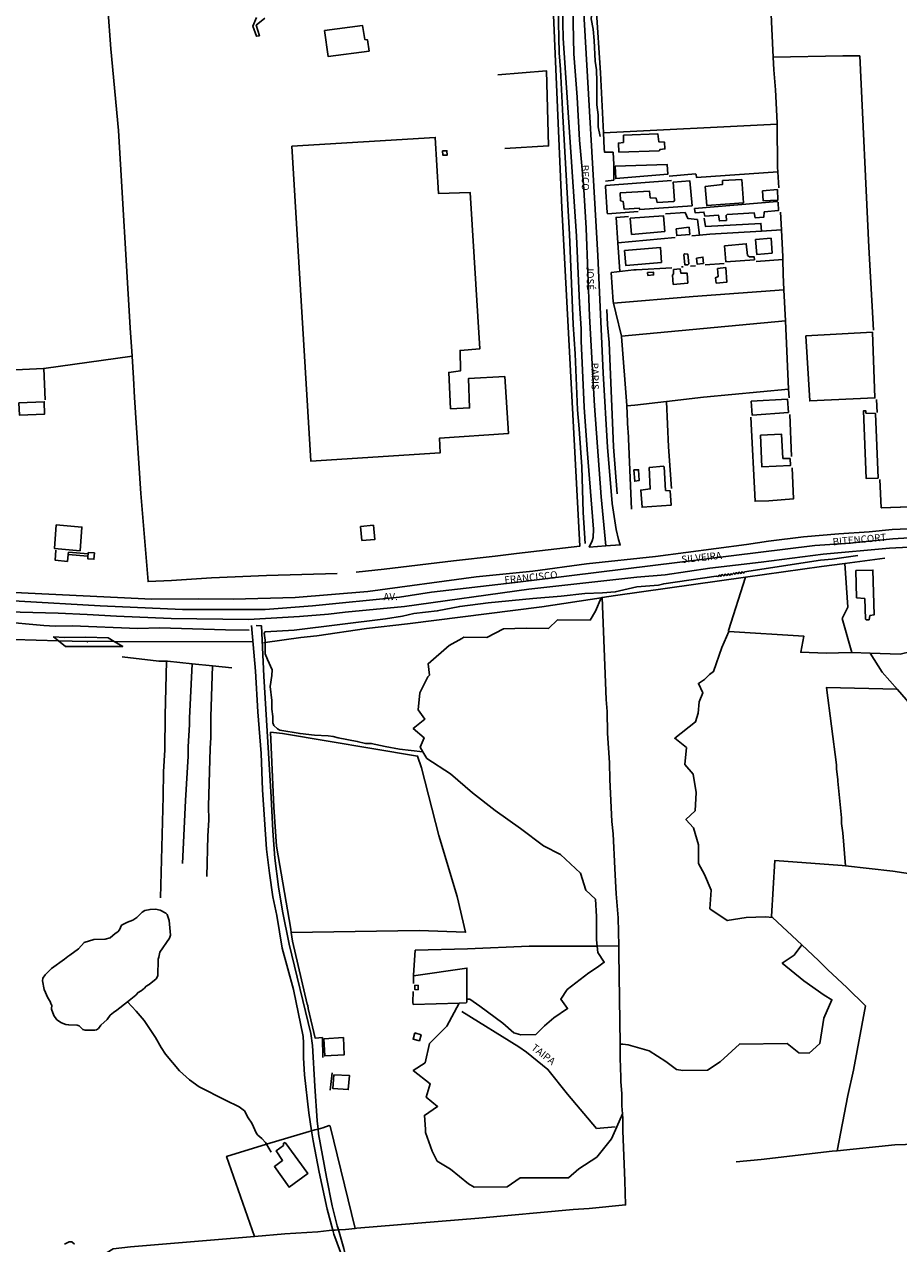
# Model space of a CAD drawing. Units: millimetres. Extents: x 187935 to 190351, y 1679832 to 1682605.
# Drawn here: x 188582 to 188886, y 1680512 to 1680935 of the extents above; entities that cross this region are included whole.
import ezdxf
from ezdxf.enums import TextEntityAlignment as Align

# ---------------------------------------------------------------- set-up
doc = ezdxf.new("R2010")
doc.units = ezdxf.units.MM
doc.header["$MEASUREMENT"] = 0
for name, color, linetype in [('V-BANHADO', 102, 'Continuous'), ('V-CANAL', 4, 'Continuous'), ('V-EDIFICACAO', 31, 'Continuous'), ('V-EIXO_DE_LOGRADOURO', 3, 'Continuous'), ('V-LAGOA', 150, 'Continuous'), ('V-LOTE', 1, 'Continuous'), ('V-NOME_DOS_LOGRADOUROS', 7, 'Continuous'), ('V-QUADRA', 50, 'Continuous'), ('V-REFERENCIA', 74, 'Continuous'), ('V-TESTADA', 5, 'Continuous'), ('V-VALETA', 173, 'Continuous')]:
    doc.layers.add(name, color=color, linetype=linetype)

msp = doc.modelspace()

# ---------------------------------------------------------------- linework, layer by layer
at = {"layer": 'V-BANHADO'}
msp.add_lwpolyline([(188662.73, 1680937.72), (188661.44, 1680934.74), (188662.7, 1680931.21), (188663.74, 1680931.36), (188662.61, 1680935.05), (188665.63, 1680937.55)], dxfattribs=at)
for points in [[(188768.29, 1680646.83), (188775.19, 1680640.4), (188777.03, 1680634.51), (188780.38, 1680631.31), (188780.77, 1680625.31), (188780.79, 1680617.23), (188781, 1680615.04), (188781, 1680615.04), (188781.21, 1680612.78), (188783.46, 1680609.46), (188781.16, 1680607.74), (188778.08, 1680605.73), (188770.57, 1680599.96), (188768.35, 1680596.65), (188770.73, 1680593.32), (188765.96, 1680590.17), (188762.74, 1680587.39), (188759.69, 1680584.3), (188754.44, 1680584.21), (188752.05, 1680584.97), (188748.19, 1680588.28), (188740.29, 1680594.23), (188736.81, 1680596.63), (188736.81, 1680596.63), (188735.74, 1680596.59), (188735.74, 1680596.59), (188735.74, 1680595.54), (188735.56, 1680595.35), (188733.12, 1680595.28), (188733.12, 1680595.28), (188728.75, 1680587.22), (188722.73, 1680581.21), (188721.26, 1680574.51), (188717.16, 1680571.82), (188723.02, 1680567.21), (188721.61, 1680562.57), (188725.6, 1680559.29), (188721, 1680556.2), (188721.43, 1680551.48), (188721.37, 1680550.29), (188723.7, 1680543.8), (188725.49, 1680540.35), (188730.1, 1680537.5), (188736.33, 1680532.41), (188738.27, 1680531.29), (188749.75, 1680531.39), (188754.21, 1680534.49), (188771.06, 1680534.54), (188774.67, 1680537.67), (188780.83, 1680541.67), (188785.94, 1680548.12), (188787.78, 1680552.24), (188787.78, 1680552.24), (188789.79, 1680556.74), (188789.79, 1680556.74), (188789.61, 1680559.53), (188789.55, 1680563.74), (188789.2, 1680568.06), (188789.13, 1680574.25), (188789.01, 1680574.7), (188788.94, 1680580.98), (188788.94, 1680580.98), (188789.87, 1680581.02), (188791.81, 1680580.79), (188799.02, 1680578.7), (188804.83, 1680574.97), (188808.59, 1680572.13), (188810.8, 1680571.85), (188819.29, 1680571.9), (188823.69, 1680574.84), (188830.39, 1680580.99), (188847, 1680581.22), (188851.02, 1680577.94), (188854.57, 1680577.91), (188858.31, 1680581.18), (188859.71, 1680589.97), (188862.53, 1680596.4), (188859.87, 1680598), (188852.78, 1680603.01), (188845.29, 1680609.14), (188849.4, 1680611.96), (188852.05, 1680615.5), (188852.05, 1680615.5), (188841.91, 1680625.03), (188841.91, 1680625.03), (188839.4, 1680625.18), (188832.74, 1680625.05), (188826.19, 1680623.95), (188820.12, 1680628.01), (188820.58, 1680634.53), (188818.26, 1680639.9), (188816.13, 1680643.71), (188816.19, 1680650.2), (188814.46, 1680656.14), (188811.81, 1680659.04), (188815.03, 1680662.11), (188815.38, 1680668.4), (188814.37, 1680674.78), (188811.43, 1680678.14), (188812.05, 1680684.01), (188807.92, 1680687.28), (188815.1, 1680692.93), (188816.03, 1680695.96), (188816.39, 1680699.96), (188817.64, 1680703.06), (188816.17, 1680706.34), (188818.23, 1680707.67), (188819.95, 1680709.48), (188821.45, 1680710.47), (188824.23, 1680718.77), (188826.75, 1680724.32), (188826.69, 1680724.35), (188826.59, 1680724.67), (188832.47, 1680743.24), (188832.47, 1680743.24), (188787.33, 1680736.87), (188787.33, 1680736.87), (188782.78, 1680736.16), (188782.78, 1680736.16), (188782.35, 1680736.09), (188782.35, 1680736.09), (188780.4, 1680731.39), (188778.55, 1680728.35), (188767.21, 1680728.38), (188764.15, 1680725.46), (188756.31, 1680725.54), (188748.51, 1680725.31), (188742.67, 1680722.34), (188734.75, 1680722.45), (188734.03, 1680721.9), (188729.64, 1680719.47), (188722.3, 1680713.16), (188722.79, 1680709.21), (188722.24, 1680708.59), (188719.39, 1680703.05), (188718.85, 1680697.13), (188721.18, 1680693.93), (188717.11, 1680690.63), (188720.89, 1680687.47), (188719.5, 1680684.21), (188720.45, 1680682.6), (188720.45, 1680682.6), (188721.82, 1680680.28), (188730.03, 1680674.87), (188737.71, 1680668.35), (188745.58, 1680662.17), (188754.34, 1680655.92), (188762.32, 1680649.89), (188768.29, 1680646.83)], [(188596.43, 1680719.21), (188612.41, 1680719.12), (188612.41, 1680719.12), (188616.29, 1680719.12), (188616.29, 1680719.12), (188613.3, 1680720.91), (188613.3, 1680720.91), (188611.19, 1680722.18), (188603.5, 1680722.36), (188595.99, 1680722.31), (188592.25, 1680722.49), (188594.01, 1680721.11), (188594.01, 1680721.11), (188596.43, 1680719.21)]]:
    msp.add_lwpolyline(points, close=True, dxfattribs=at)
msp.add_point((188603.94, 1680720.8), dxfattribs=at)
at = {"layer": 'V-CANAL'}
msp.add_lwpolyline([(188596.04, 1680511.48), (188597.68, 1680512.34), (188598.62, 1680512.24), (188599.53, 1680511.5)], dxfattribs=at)
at = {"layer": 'V-EDIFICACAO'}
for points in [[(188686.3, 1680933.18), (188687.57, 1680924.22), (188701.78, 1680926.08), (188701.3, 1680929.93), (188700.29, 1680930.09), (188699.57, 1680934.9), (188686.3, 1680933.18)], [(188790.09, 1680896.8), (188790.13, 1680894.31), (188788.36, 1680894.09), (188788.57, 1680890.97), (188802.47, 1680891.38), (188802.87, 1680891.91), (188804.5, 1680892.09), (188804.42, 1680894.4), (188802.39, 1680894.57), (188802.09, 1680897.28), (188790.09, 1680896.8)], [(188674.93, 1680893.04), (188681.62, 1680783.52), (188726.48, 1680786.43), (188726.3, 1680791.56), (188750.19, 1680793.16), (188748.9, 1680812.98), (188736.28, 1680812.23), (188736.72, 1680802.08), (188730.08, 1680801.79), (188729.48, 1680814.4), (188733.54, 1680814.91), (188733.37, 1680822.02), (188740.22, 1680822.58), (188736.85, 1680876.97), (188725.85, 1680876.58), (188724.75, 1680896.03), (188674.93, 1680893.04)], [(188727.32, 1680891.36), (188727.41, 1680889.86), (188728.86, 1680889.89), (188728.81, 1680891.4), (188727.32, 1680891.36)], [(188787.23, 1680886.06), (188787.47, 1680881.73), (188805.53, 1680883.27), (188805.32, 1680886.61), (188787.23, 1680886.06)], [(188788.99, 1680876.76), (188789.15, 1680874.04), (188790.06, 1680873.76), (188790.37, 1680871.17), (188795.59, 1680871.43), (188795.81, 1680870.98), (188813.93, 1680872.31), (188813.19, 1680880.96), (188807.4, 1680880.51), (188807.89, 1680874.15), (188807.61, 1680873.74), (188801.87, 1680873.39), (188801.5, 1680874.93), (188799.37, 1680875.08), (188799.13, 1680877.42), (188788.99, 1680876.76)], [(188818.54, 1680879.03), (188819.07, 1680872.44), (188831.79, 1680873.38), (188831.2, 1680881.42), (188824.57, 1680881.05), (188824.53, 1680879.71), (188818.54, 1680879.03)], [(188838.39, 1680877.48), (188838.68, 1680873.97), (188843.76, 1680874.31), (188843.58, 1680877.92), (188838.39, 1680877.48)], [(188814.74, 1680871.4), (188814.98, 1680869.88), (188818.09, 1680870.1), (188818.41, 1680868.75), (188823.15, 1680868.99), (188823.47, 1680867.06), (188825.86, 1680867.19), (188825.78, 1680868.94), (188826.18, 1680869.22), (188835.51, 1680869.91), (188835.88, 1680868.11), (188838.92, 1680868.38), (188839.02, 1680870.17), (188843.98, 1680870.67), (188843.88, 1680873.47), (188843.55, 1680873.74), (188814.74, 1680871.4)], [(188792.43, 1680867.97), (188792.92, 1680862.35), (188804.46, 1680863.41), (188804.06, 1680868.79), (188792.43, 1680867.97)], [(188808.41, 1680864.35), (188808.61, 1680861.94), (188813.14, 1680862.33), (188812.92, 1680864.82), (188808.41, 1680864.35)], [(188825.21, 1680858.35), (188825.72, 1680852.84), (188835.58, 1680853.53), (188835.47, 1680854.61), (188833.85, 1680854.52), (188833.23, 1680855.06), (188832.79, 1680859.09), (188825.21, 1680858.35)], [(188836, 1680860.61), (188836.49, 1680855.37), (188841.75, 1680855.84), (188841.37, 1680861.03), (188836, 1680860.61)], [(188790.49, 1680856.74), (188790.9, 1680851.59), (188803.29, 1680852.6), (188802.98, 1680857.81), (188790.49, 1680856.74)], [(188811.49, 1680855.59), (188811.13, 1680855.33), (188811.4, 1680851.82), (188812.48, 1680851.78), (188812.79, 1680852.17), (188812.53, 1680855.49), (188811.49, 1680855.59)], [(188815.47, 1680854.15), (188815.7, 1680852.07), (188817.9, 1680852.28), (188817.71, 1680854.45), (188815.47, 1680854.15)], [(188807.48, 1680850.17), (188807.54, 1680848.61), (188807.1, 1680848.23), (188807.4, 1680845), (188812.43, 1680845.46), (188812.24, 1680848.9), (188810.07, 1680848.86), (188809.77, 1680850.39), (188807.48, 1680850.17)], [(188822.82, 1680850.54), (188822.97, 1680847.72), (188822.09, 1680847.31), (188822.36, 1680845.42), (188826.06, 1680845.81), (188825.65, 1680850.83), (188822.82, 1680850.54)], [(188798.53, 1680849.12), (188798.6, 1680848.09), (188800.57, 1680848.29), (188800.52, 1680849.29), (188798.53, 1680849.12)], [(188853.47, 1680827.16), (188854.79, 1680804.51), (188877.44, 1680805.52), (188876.56, 1680828.35), (188853.47, 1680827.16)], [(188580.21, 1680803.84), (188580.4, 1680799.56), (188589.11, 1680799.95), (188588.98, 1680804.18), (188580.21, 1680803.84)], [(188834.52, 1680804.42), (188834.78, 1680799.57), (188847.42, 1680800.49), (188847.11, 1680805.07), (188834.52, 1680804.42)], [(188874.34, 1680800.24), (188874.24, 1680801.07), (188873.43, 1680801), (188874.35, 1680777.58), (188878.56, 1680777.66), (188877.68, 1680800.08), (188874.34, 1680800.24)], [(188837.66, 1680792.54), (188838.2, 1680781.54), (188848.12, 1680782.05), (188848, 1680784.46), (188845.48, 1680784.52), (188845, 1680792.96), (188837.66, 1680792.54)], [(188793.77, 1680780.57), (188794.03, 1680776.58), (188795.57, 1680776.81), (188795.38, 1680780.6), (188793.77, 1680780.57)], [(188799.08, 1680781.4), (188799.42, 1680773.94), (188796.12, 1680773.54), (188796.58, 1680767.54), (188806.65, 1680768.26), (188806.36, 1680773.22), (188804.77, 1680773.41), (188804.29, 1680781.59), (188804, 1680781.8), (188799.08, 1680781.4)], [(188593.17, 1680761.41), (188592.62, 1680753.19), (188601.43, 1680752.44), (188602.07, 1680760.65), (188593.17, 1680761.41)], [(188698.8, 1680760.88), (188699.32, 1680756.02), (188703.81, 1680756.35), (188703.32, 1680761.3), (188698.8, 1680760.88)], [(188870.8, 1680745.54), (188871.08, 1680736.09), (188873.92, 1680735.83), (188874.21, 1680728.64), (188874.35, 1680728.48), (188875.41, 1680728.46), (188875.7, 1680729.88), (188877.2, 1680730.18), (188876.72, 1680745.69), (188870.8, 1680745.54)], [(188717.73, 1680601.44), (188717.67, 1680600.01), (188718.82, 1680599.88), (188718.88, 1680601.38), (188717.73, 1680601.44)], [(188686.13, 1680582.79), (188686.38, 1680576.9), (188693.1, 1680577.25), (188692.88, 1680583.27), (188686.13, 1680582.79)], [(188717.64, 1680584.89), (188717.1, 1680582.72), (188719.26, 1680582.15), (188719.83, 1680584.28), (188717.64, 1680584.89)], [(188689.57, 1680570.38), (188689.22, 1680565.57), (188694.56, 1680565.22), (188694.95, 1680570.12), (188689.57, 1680570.38)], [(188672.63, 1680546.85), (188672.06, 1680546.54), (188672.03, 1680545.77), (188669.59, 1680543.92), (188671.75, 1680540.56), (188668.92, 1680538.44), (188674, 1680531.3), (188680.54, 1680536.04), (188672.63, 1680546.85)]]:
    msp.add_lwpolyline(points, close=True, dxfattribs=at)
at = {"layer": 'V-EIXO_DE_LOGRADOURO'}
for points in [[(188783.98, 1680754.1), (188782.33, 1680771.16), (188780.05, 1680802.8), (188778.31, 1680833.97), (188777.13, 1680864.51), (188776.26, 1680879.78), (188774.84, 1680895.05), (188774.06, 1680910.04), (188772.92, 1680925.12), (188772.58, 1680941.17)], [(188545.84, 1680735.17), (188551.87, 1680735.41), (188580.25, 1680734.88), (188608.45, 1680733.29), (188637.01, 1680732.05), (188665.74, 1680732.05), (188682.1, 1680733.29), (188712.32, 1680736.26), (188723.48, 1680738.09), (188752.47, 1680741.39), (188856.54, 1680754.2), (188868.61, 1680755.12), (188883.7, 1680756.59), (188902.58, 1680757.72)]]:
    msp.add_lwpolyline(points, dxfattribs=at)
at = {"layer": 'V-LAGOA'}
msp.add_lwpolyline([(188593.38, 1680589.44), (188594.94, 1680588.43), (188596.48, 1680587.87), (188597.52, 1680587.68), (188600.42, 1680587.57), (188601.15, 1680587.32), (188602.41, 1680586.09), (188603.18, 1680585.82), (188606.53, 1680585.81), (188607.14, 1680585.98), (188607.86, 1680586.46), (188608.62, 1680587.61), (188610.82, 1680589.54), (188611.93, 1680591), (188611.93, 1680591), (188613, 1680592.01), (188614.25, 1680592.74), (188617.94, 1680595.71), (188617.94, 1680595.71), (188620.86, 1680598.05), (188621.61, 1680598.96), (188622.66, 1680599.54), (188623.79, 1680600.46), (188624.35, 1680601.13), (188625.4, 1680601.69), (188627.85, 1680603.65), (188628.47, 1680604.67), (188628.59, 1680610.51), (188628.83, 1680611.16), (188629.09, 1680612.93), (188632.46, 1680617.82), (188632.82, 1680618.87), (188632.33, 1680623.92), (188631.64, 1680626.07), (188631.24, 1680626.53), (188629.28, 1680627.6), (188627.62, 1680627.94), (188625.78, 1680627.8), (188623.91, 1680627.37), (188623.01, 1680626.85), (188621.15, 1680624.96), (188619.74, 1680624.01), (188617.87, 1680623.37), (188615.82, 1680622.32), (188615.13, 1680620.66), (188614.53, 1680620), (188613.61, 1680619.43), (188611.92, 1680617.97), (188610.17, 1680617.44), (188606.26, 1680617.31), (188602.91, 1680616.28), (188600.94, 1680614.06), (188597.93, 1680611.87), (188597.14, 1680611.47), (188596.07, 1680610.48), (188591.49, 1680607.28), (188589.28, 1680605.1), (188588.52, 1680603.97), (188588.41, 1680603.02), (188589, 1680599.98), (188590.21, 1680597.12), (188591.02, 1680595.84), (188591.38, 1680594.82), (188591.63, 1680594.64), (188591.58, 1680593.12), (188592.35, 1680590.99), (188593.38, 1680589.44)], close=True, dxfattribs=at)
at = {"layer": 'V-LOTE'}
for points in [[(188611.07, 1680941), (188612.11, 1680926.85), (188614.77, 1680898.5), (188618.81, 1680829.92), (188619.51, 1680819.99)], [(188697.28, 1680745.04), (188707.06, 1680746.07), (188731.14, 1680748.98), (188745.56, 1680750.51), (188752.99, 1680751.53), (188775.02, 1680754.05), (188768.73, 1680871.57), (188765.75, 1680941.18)], [(188780.63, 1680941.16), (188782.2, 1680918.5)], [(188842.13, 1680924), (188841.35, 1680941.23)], [(188842.13, 1680924), (188866.35, 1680924.4), (188872.19, 1680924.37), (188875.35, 1680857.98), (188876.99, 1680829.11)], [(188843.49, 1680900.71), (188843.49, 1680901.08), (188842.87, 1680912.54), (188842.33, 1680919.51), (188842.13, 1680924)], [(188746.46, 1680917.8), (188763.44, 1680919.18), (188764.13, 1680893.09), (188748.97, 1680892.24)], [(188782.2, 1680918.5), (188783.19, 1680897.61)], [(188783.19, 1680897.61), (188843.49, 1680900.71)], [(188843.75, 1680884.13), (188843.64, 1680885.68), (188843.49, 1680900.71)], [(188783.19, 1680897.61), (188783.45, 1680892.23)], [(188783.45, 1680892.23), (188783.51, 1680890.99), (188786.51, 1680890.94)], [(188786.51, 1680890.94), (188786.73, 1680886.67)], [(188806.05, 1680882.63), (188815.2, 1680883.38), (188815.36, 1680883.19), (188815.47, 1680882.18), (188843.75, 1680884.13)], [(188844.13, 1680878.57), (188843.75, 1680884.13)], [(188786.84, 1680881.16), (188783.88, 1680880.87)], [(188806.77, 1680881.07), (188784.03, 1680879.31), (188783.92, 1680879.01)], [(188783.92, 1680879.01), (188784.46, 1680870.02)], [(188784.46, 1680870.02), (188784.6, 1680869.56)], [(188784.6, 1680869.56), (188795.26, 1680870.34)], [(188787.56, 1680868.24), (188787.55, 1680868.24), (188788.22, 1680859.45)], [(188791.92, 1680868.57), (188787.56, 1680868.24)], [(188804.76, 1680869.48), (188811.54, 1680869.97), (188812.46, 1680867.93), (188815.83, 1680867.49), (188816.53, 1680862.07)], [(188838.09, 1680863.49), (188837.86, 1680866.19), (188818.65, 1680865.08), (188818.12, 1680868.04)], [(188844.96, 1680863.9), (188844.62, 1680870.12)], [(188816.53, 1680862.07), (188820.12, 1680862.41), (188838.09, 1680863.49)], [(188838.09, 1680863.49), (188844.96, 1680863.9)], [(188845.48, 1680853.63), (188845.47, 1680854.53), (188844.96, 1680863.9)], [(188788.22, 1680859.45), (188788.23, 1680859.45)], [(188788.22, 1680859.45), (188788.83, 1680849.51)], [(188788.23, 1680859.45), (188808.07, 1680861.33)], [(188813.87, 1680861.82), (188816.53, 1680862.07)], [(188806.98, 1680850.79), (188794.5, 1680850.01), (188793.74, 1680850.08), (188785.83, 1680849.16)], [(188810.24, 1680851.06), (188810.89, 1680851.14)], [(188813.4, 1680851.32), (188815.15, 1680851.46)], [(188818.52, 1680851.76), (188825.07, 1680852.22)], [(188836.18, 1680852.99), (188845.48, 1680853.63)], [(188845.82, 1680843.09), (188845.57, 1680848.44), (188845.48, 1680853.63)], [(188785.83, 1680849.16), (188786.54, 1680838.97)], [(188845.82, 1680843.09), (188814.31, 1680840.73), (188786.67, 1680838.43)], [(188846.34, 1680832.31), (188845.82, 1680843.09)], [(188786.54, 1680838.97), (188786.67, 1680838.43)], [(188786.67, 1680838.43), (188787.48, 1680835.13)], [(188787.48, 1680835.13), (188789.48, 1680826.94)], [(188846.34, 1680832.31), (188789.48, 1680826.94)], [(188847.46, 1680808.63), (188846.34, 1680832.31)], [(188789.48, 1680826.94), (188789.5, 1680826.84)], [(188789.5, 1680826.84), (188791.35, 1680802.85)], [(188588.85, 1680815.78), (188619.51, 1680819.99)], [(188619.51, 1680819.99), (188620.05, 1680812.36), (188620.34, 1680805.71), (188622.49, 1680772.27), (188625.05, 1680741.72)], [(188569.14, 1680814.83), (188588.7, 1680815.76), (188588.85, 1680815.78)], [(188588.85, 1680815.78), (188589.32, 1680804.85)], [(188805.03, 1680804.28), (188817.94, 1680805.77), (188847.46, 1680808.63)], [(188847.61, 1680805.62), (188847.46, 1680808.63)], [(188791.35, 1680802.81), (188794.11, 1680803.01), (188805.03, 1680804.28)], [(188806.77, 1680774.02), (188805.81, 1680788.56), (188805.03, 1680804.28)], [(188878.04, 1680805.01), (188878.18, 1680800.44)], [(188791.35, 1680802.85), (188791.35, 1680802.81)], [(188791.35, 1680802.81), (188791.6, 1680794.52)], [(188848.53, 1680785.17), (188847.9, 1680799.73)], [(188834.34, 1680798.9), (188835.86, 1680769.61), (188840.6, 1680769.8), (188849.19, 1680770.5), (188848.75, 1680781.3)], [(188791.6, 1680794.52), (188791.73, 1680794.09), (188792.88, 1680766.94)], [(188879.16, 1680777.15), (188879.64, 1680767.36), (188902.63, 1680768.18)], [(188593.04, 1680752.61), (188592.83, 1680749.16), (188597.07, 1680748.73), (188597.34, 1680751.16)], [(188597.34, 1680751.16), (188597.42, 1680751.97)], [(188597.34, 1680751.16), (188604.19, 1680750.54)], [(188604.25, 1680751.34), (188597.42, 1680751.97)], [(188604.29, 1680751.84), (188606.42, 1680751.68), (188606.26, 1680749.5), (188604.13, 1680749.67), (188604.19, 1680750.54)], [(188604.19, 1680750.54), (188604.25, 1680751.34)], [(188604.25, 1680751.34), (188604.29, 1680751.84)], [(188867, 1680748.02), (188880.93, 1680749.84)], [(188633.18, 1680742.06), (188647.1, 1680743.02), (188666.14, 1680743.84), (188690.75, 1680744.54)], [(188858.95, 1680746.97), (188832.47, 1680743.24)], [(188858.95, 1680746.97), (188867, 1680748.02)], [(188869.41, 1680717.12), (188866.12, 1680728.91), (188868.04, 1680732.79), (188867, 1680748.02)], [(188625.05, 1680741.72), (188625.05, 1680741.71), (188633.18, 1680742.06)], [(188832.47, 1680743.24), (188787.33, 1680736.87)], [(188832.47, 1680743.24), (188826.59, 1680724.67), (188826.69, 1680724.35), (188826.76, 1680724.35)], [(188782.35, 1680736.09), (188761.81, 1680732.89)], [(188782.78, 1680736.16), (188782.35, 1680736.09)], [(188787.33, 1680736.87), (188782.78, 1680736.16)], [(188787.17, 1680642.01), (188786.51, 1680654.09), (188786.06, 1680658.32), (188785.38, 1680672.94), (188785.25, 1680678.78), (188784.58, 1680689.03), (188784.42, 1680696.6), (188784.1, 1680700.75), (188782.78, 1680736.16)], [(188761.81, 1680732.89), (188715.16, 1680727), (188700.9, 1680725.37), (188683.71, 1680722.87), (188678.12, 1680722.25)], [(188826.76, 1680724.35), (188852.75, 1680722.77), (188851.67, 1680717.19), (188860.53, 1680716.79), (188869.04, 1680717.13), (188869.41, 1680717.12)], [(188570.55, 1680721.85), (188594.01, 1680721.11)], [(188594.01, 1680721.11), (188598.68, 1680720.96)], [(188598.68, 1680720.96), (188613.3, 1680720.91)], [(188613.3, 1680720.91), (188661.38, 1680720.75)], [(188665.67, 1680720.55), (188665.12, 1680720.47)], [(188678.12, 1680722.25), (188665.67, 1680720.55)], [(188869.41, 1680717.12), (188875.79, 1680716.87)], [(188875.79, 1680716.87), (188886.17, 1680716.46), (188890.03, 1680717.39)], [(188885.24, 1680704.17), (188880, 1680710.24), (188875.79, 1680716.87)], [(188867.26, 1680642.9), (188866.31, 1680654.44), (188865.88, 1680657.69), (188865.81, 1680659.59), (188864.55, 1680672.33), (188864.62, 1680672.97), (188864.15, 1680676.5), (188864.14, 1680678), (188860.58, 1680704.91), (188885.11, 1680704.32), (188885.24, 1680704.17)], [(188885.24, 1680704.17), (188901.89, 1680685.16), (188902.87, 1680678.98)], [(188668.78, 1680663.3), (188667.54, 1680689.42)], [(188667.54, 1680689.42), (188671.69, 1680688.91), (188718.63, 1680681.06), (188720.05, 1680677.05), (188726.03, 1680653.53), (188732.43, 1680632.32), (188735.32, 1680619.89), (188719.19, 1680620.45), (188674.79, 1680619.75)], [(188674.63, 1680620.93), (188669.64, 1680649.73), (188668.78, 1680663.3)], [(188841.91, 1680625.03), (188841.57, 1680625.35), (188842.68, 1680644.79), (188866.11, 1680643.03), (188867.26, 1680642.9)], [(188867.26, 1680642.9), (188883.62, 1680641.04), (188902.8, 1680638.16)], [(188787.17, 1680642.01), (188787.6, 1680633.16), (188788.28, 1680624.87), (188788.51, 1680615.11)], [(188852.05, 1680615.5), (188841.91, 1680625.03)], [(188674.79, 1680619.75), (188674.63, 1680620.93)], [(188675.2, 1680616.77), (188674.79, 1680619.75)], [(188680.69, 1680593.34), (188680.58, 1680594.4), (188680.34, 1680594.86), (188675.2, 1680616.77)], [(188781, 1680615.04), (188775.61, 1680615), (188757.33, 1680615.09), (188735.95, 1680614.07), (188717.84, 1680613.6), (188717.23, 1680604.93), (188717.23, 1680604.69)], [(188788.51, 1680615.11), (188781, 1680615.04)], [(188788.51, 1680615.11), (188788.56, 1680612.73), (188788.94, 1680580.98)], [(188864.35, 1680543.93), (188868.09, 1680563.13), (188870.02, 1680571.97), (188874.22, 1680594.27), (188867.69, 1680600.69), (188861.06, 1680606.81), (188857.89, 1680610.01), (188852.05, 1680615.5)], [(188717.23, 1680604.69), (188735.75, 1680607.43), (188735.74, 1680596.59)], [(188717.23, 1680604.69), (188717.26, 1680602.03)], [(188733.12, 1680595.28), (188717.12, 1680594.79), (188716.99, 1680595.55), (188717.14, 1680599.33)], [(188735.74, 1680596.59), (188735.74, 1680595.54), (188735.56, 1680595.35), (188733.12, 1680595.28)], [(188685.61, 1680583.31), (188683.12, 1680583.03), (188680.69, 1680593.34)], [(188734.05, 1680592.38), (188753.77, 1680580.07), (188756.5, 1680578.22), (188763.88, 1680572.22), (188770.67, 1680563.63), (188780.77, 1680551.68)], [(188788.94, 1680580.98), (188789.01, 1680574.7), (188789.13, 1680574.25), (188789.2, 1680568.06), (188789.55, 1680563.74), (188789.61, 1680559.53), (188789.79, 1680556.74)], [(188789.79, 1680556.74), (188789.9, 1680555.07), (188789.93, 1680550.83), (188790.66, 1680533.51), (188790.84, 1680525.11), (188778.27, 1680523.88), (188772.62, 1680523.5), (188739.87, 1680520.55), (188697.54, 1680517.01), (188696.97, 1680516.94)], [(188681.84, 1680550.86), (188680.99, 1680550.64), (188666.18, 1680546.18)], [(188682.99, 1680551.17), (188681.84, 1680550.86)], [(188684.11, 1680551.46), (188682.99, 1680551.17)], [(188696.97, 1680516.94), (188688.24, 1680552.52), (188687.95, 1680552.66), (188685.74, 1680551.89), (188684.11, 1680551.46)], [(188780.77, 1680551.68), (188787.28, 1680552.2)], [(188666.18, 1680546.18), (188652.3, 1680541.99), (188662.05, 1680514.14)], [(188864.35, 1680543.93), (188884.41, 1680545.95), (188902.92, 1680546.62)], [(188829.32, 1680540.15), (188837.93, 1680540.96), (188862.65, 1680543.76), (188864.35, 1680543.93)], [(188689.19, 1680516.34), (188687.93, 1680516.28), (188683.99, 1680515.81), (188672.53, 1680515.02), (188662.05, 1680514.14)], [(188690.08, 1680516.38), (188689.19, 1680516.34)], [(188691.17, 1680516.43), (188690.08, 1680516.38)], [(188696.97, 1680516.94), (188693.58, 1680516.54), (188691.17, 1680516.43)], [(188662.05, 1680514.14), (188618.91, 1680510.52), (188612.95, 1680509.87), (188591.46, 1680496.61), (188562.92, 1680479.89), (188536.31, 1680463), (188529.51, 1680459.11), (188500.23, 1680441.6), (188494.03, 1680437.55), (188489.82, 1680435.15), (188449.13, 1680410.17), (188435.56, 1680402.2), (188429.94, 1680401.3), (188420.71, 1680399.25)]]:
    msp.add_lwpolyline(points, dxfattribs=at)
at = {"layer": 'V-QUADRA'}
for points in [[(188768.94, 1680941.18), (188769.14, 1680930.49), (188773.8, 1680861.7), (188774.85, 1680838.45), (188775.42, 1680829.5), (188775.45, 1680825.43), (188776.52, 1680802.28), (188777.52, 1680787.56), (188779.75, 1680759.95), (188779.56, 1680756.98), (188779.27, 1680755.85), (188778.25, 1680753.7), (188783.98, 1680754.1), (188789.04, 1680754.46), (188788.37, 1680756.38), (188787.58, 1680759.84), (188786.21, 1680768.9), (188784.57, 1680788.4), (188783.04, 1680814.15), (188781.24, 1680855.05), (188776.31, 1680941.17)], [(188902.63, 1680760.62), (188883.4, 1680759.76), (188875.47, 1680759.05), (188864.92, 1680758.35), (188852.68, 1680757.23), (188840.45, 1680755.76), (188832.88, 1680754.58), (188801.31, 1680750.49), (188777.25, 1680747.88), (188758.64, 1680745.37), (188739.02, 1680743.4), (188701.36, 1680738.33), (188676.14, 1680736.2), (188654.63, 1680735.63), (188642.62, 1680735.73), (188626.34, 1680735.59), (188578.66, 1680737.92)], [(188902.64, 1680754.38), (188882.5, 1680753.29), (188859.49, 1680751.19), (188837.98, 1680748.47), (188820.17, 1680746.43), (188804.6, 1680744.09), (188794.74, 1680743.22), (188757.32, 1680739.05), (188714.14, 1680733.08), (188693.44, 1680731.11), (188687.66, 1680730.42), (188677.66, 1680729.6), (188659.96, 1680728.52), (188633.02, 1680728.88), (188614.1, 1680729.67), (188603.96, 1680730.33), (188593.81, 1680730.79), (188562.89, 1680731.54)]]:
    msp.add_lwpolyline(points, dxfattribs=at)
at = {"layer": 'V-REFERENCIA'}
for points in [[(188681.84, 1680550.86), (188680.85, 1680557.08), (188679.34, 1680570.38), (188679.05, 1680576.23), (188679.08, 1680581.41), (188678.88, 1680583.68), (188675.5, 1680599.93), (188671.63, 1680614.3), (188669.72, 1680625.68), (188668.42, 1680632.17), (188667.18, 1680640.38), (188666.17, 1680648.77), (188664.78, 1680669.39), (188664.35, 1680682.03), (188663.19, 1680696.47), (188662.39, 1680710.64), (188660.98, 1680726.47)], [(188662.54, 1680726.42), (188664.4, 1680726.37), (188665.24, 1680708.81), (188667.83, 1680666.8), (188668.33, 1680655.16), (188669.09, 1680645.59), (188670.3, 1680635.67), (188671.74, 1680627.2), (188674.08, 1680615.78), (188681.6, 1680584.74), (188682.13, 1680580.56), (188682.94, 1680566.37), (188683.81, 1680554.38), (188684.11, 1680551.46)], [(188689.19, 1680516.34), (188687.23, 1680523.61), (188684.49, 1680536.55), (188682.38, 1680547.43), (188681.84, 1680550.86)], [(188684.11, 1680551.46), (188684.29, 1680549.78), (188687.02, 1680534.76), (188689.02, 1680524.8), (188690.77, 1680517.81), (188691.17, 1680516.43)], [(188670.47, 1680408.84), (188669.15, 1680408.83), (188670.8, 1680416.62), (188672.59, 1680423.4), (188674.33, 1680429.19), (188680.16, 1680446.29), (188685.02, 1680463.97), (188687.17, 1680472.97), (188688.04, 1680477.45), (188690.51, 1680487.27), (188691.77, 1680494.4), (188692.1, 1680500.68), (188692.06, 1680505.52), (188691.83, 1680508.68), (188689.57, 1680514.92), (188689.19, 1680516.34)], [(188691.17, 1680516.43), (188693.05, 1680509.99), (188693.51, 1680507.93), (188693.9, 1680503.24), (188693.93, 1680498.85), (188693.58, 1680492.33), (188691.8, 1680484.47), (188690.44, 1680479.81), (188687.01, 1680464.29), (188684.56, 1680454.44), (188676.22, 1680427.99), (188673.24, 1680416.77), (188671.7, 1680408.85), (188670.47, 1680408.84)]]:
    msp.add_lwpolyline(points, dxfattribs=at)
at = {"layer": 'V-TESTADA'}
for points in [[(188697.28, 1680745.04), (188707.06, 1680746.07), (188731.14, 1680748.98), (188745.56, 1680750.51), (188752.99, 1680751.53), (188775.02, 1680754.05), (188768.73, 1680871.57), (188765.75, 1680941.18)], [(188780.63, 1680941.16), (188782.2, 1680918.5)], [(188782.2, 1680918.5), (188783.19, 1680897.61)], [(188783.19, 1680897.61), (188783.45, 1680892.23)], [(188783.45, 1680892.23), (188783.51, 1680891.05)], [(188786.51, 1680890.94), (188786.73, 1680886.67)], [(188786.84, 1680881.16), (188786.73, 1680886.76)], [(188783.92, 1680879.01), (188784.46, 1680870.02)], [(188784.46, 1680870.02), (188784.6, 1680869.56)], [(188787.56, 1680868.24), (188788.23, 1680859.45)], [(188788.22, 1680859.45), (188788.83, 1680849.51)], [(188785.83, 1680849.16), (188786.54, 1680838.97)], [(188786.54, 1680838.97), (188786.67, 1680838.43)], [(188786.67, 1680838.43), (188787.48, 1680835.13)], [(188787.48, 1680835.13), (188789.48, 1680826.94)], [(188789.48, 1680826.94), (188789.5, 1680826.84)], [(188789.5, 1680826.84), (188791.35, 1680802.85)], [(188791.35, 1680802.85), (188791.35, 1680802.81)], [(188791.35, 1680802.81), (188791.6, 1680794.52)], [(188791.6, 1680794.52), (188791.73, 1680794.09), (188792.88, 1680766.94)], [(188879.72, 1680767.36), (188902.63, 1680768.18)], [(188867, 1680748.02), (188880.93, 1680749.84)], [(188633.18, 1680742.06), (188647.1, 1680743.02), (188666.14, 1680743.84), (188690.75, 1680744.54)], [(188858.95, 1680746.97), (188832.47, 1680743.24)], [(188858.95, 1680746.97), (188867, 1680748.02)], [(188625.05, 1680741.72), (188633.18, 1680742.06)], [(188832.47, 1680743.24), (188787.33, 1680736.87)], [(188782.35, 1680736.09), (188761.81, 1680732.89)], [(188782.78, 1680736.16), (188782.35, 1680736.09)], [(188787.33, 1680736.87), (188782.78, 1680736.16)], [(188761.81, 1680732.89), (188715.16, 1680727), (188700.9, 1680725.37), (188683.71, 1680722.87), (188678.12, 1680722.25)], [(188570.55, 1680721.85), (188594.01, 1680721.11)], [(188594.01, 1680721.11), (188598.68, 1680720.96)], [(188598.68, 1680720.96), (188613.3, 1680720.91)], [(188613.3, 1680720.91), (188661.38, 1680720.75)], [(188665.67, 1680720.55), (188665.12, 1680720.47)], [(188678.12, 1680722.25), (188665.67, 1680720.55)], [(188668.78, 1680663.3), (188667.54, 1680689.42)], [(188674.63, 1680620.93), (188669.64, 1680649.73), (188668.78, 1680663.3)], [(188674.79, 1680619.75), (188674.63, 1680620.93)], [(188675.2, 1680616.77), (188674.79, 1680619.75)], [(188680.69, 1680593.34), (188680.58, 1680594.4), (188680.34, 1680594.86), (188675.2, 1680616.77)], [(188683.11, 1680583.08), (188680.69, 1680593.34)], [(188685.61, 1680583.31), (188685.71, 1680576.37)], [(188688.98, 1680571.06), (188688.28, 1680565.04)]]:
    msp.add_lwpolyline(points, dxfattribs=at)
at = {"layer": 'V-VALETA'}
for points in [[(188767.4, 1680941.2), (188767.83, 1680925.4), (188768.31, 1680919.65), (188769.06, 1680903.43), (188771.36, 1680862.45), (188772.61, 1680831.09), (188773.4, 1680820.9), (188774.19, 1680801.39), (188774.8, 1680794.78), (188775.68, 1680781.62), (188776.15, 1680765.73), (188776.84, 1680754.96)], [(188782.01, 1680896.33), (188781.31, 1680899.76), (188781.37, 1680903.86), (188780.88, 1680907.39), (188780.93, 1680915.53), (188780.8, 1680919.51), (188780.34, 1680922.51), (188779.98, 1680929.79), (188779.62, 1680933.62), (188778.91, 1680937.31), (188779.17, 1680939.46), (188779.04, 1680941.19)], [(188787.98, 1680772.19), (188786.71, 1680788.58), (188785.22, 1680824.79), (188784.59, 1680830.95), (188784.31, 1680836.31)], [(188665.67, 1680720.55), (188665.66, 1680721.38), (188665.38, 1680723.79), (188665.66, 1680724.26), (188675.73, 1680724.82), (188707.55, 1680728.79), (188713.39, 1680729.71), (188717.39, 1680730.58), (188725.46, 1680731.55), (188733.28, 1680733.09), (188743.14, 1680734.36), (188758.7, 1680735.88), (188768.53, 1680736.6), (188776.74, 1680737.55), (188782.85, 1680737.79), (188787.3, 1680738.14), (188794.81, 1680739.95), (188802.29, 1680740.53), (188804.12, 1680740.99), (188822.35, 1680743.62), (188822.98, 1680743.44), (188823.37, 1680743.99), (188823.98, 1680743.57), (188824.33, 1680744.16), (188825.05, 1680743.73), (188825.44, 1680744.26), (188826.1, 1680743.89), (188826.52, 1680744.41), (188827.07, 1680743.98), (188827.43, 1680744.45), (188827.92, 1680744.15), (188828.35, 1680744.67), (188828.91, 1680744.3), (188829.34, 1680744.82), (188829.88, 1680744.43), (188830.28, 1680744.98), (188830.89, 1680744.56), (188831.33, 1680745.12), (188831.85, 1680744.69), (188832.17, 1680745.09), (188858.57, 1680749.11), (188862.56, 1680749.47), (188871.55, 1680750.79)], [(188545.53, 1680727.19), (188545.68, 1680727.21), (188563.73, 1680727.96), (188573.59, 1680727.83), (188588.92, 1680726.43), (188592.74, 1680726.27), (188598.68, 1680726.34), (188621.52, 1680725.37), (188629.03, 1680725.62), (188651.92, 1680724.92), (188660.11, 1680724.87)], [(188720.45, 1680682.6), (188712.4, 1680683.53), (188707.4, 1680684.42), (188702.56, 1680685.5), (188700.52, 1680685.5), (188697.71, 1680686.2), (188691.11, 1680687.39), (188689.36, 1680687.87), (188687.59, 1680688.1), (188682.81, 1680688.32), (188677.84, 1680688.9), (188670.82, 1680690.11), (188669.95, 1680690.54), (188668.74, 1680691.7), (188668.34, 1680692.68), (188668.36, 1680694.85), (188668.02, 1680697.37), (188668.04, 1680700.34), (188667.46, 1680705.23), (188668.04, 1680709.12), (188668.12, 1680711.02), (188666.47, 1680714.6), (188665.71, 1680716.67), (188665.67, 1680720.55)], [(188616.09, 1680715.53), (188628.82, 1680714.08), (188631.49, 1680714.02)], [(188631.49, 1680714.02), (188630.98, 1680695.23), (188630.84, 1680683.26), (188630.44, 1680675.65), (188630.33, 1680667.03), (188629.37, 1680631.8)], [(188631.49, 1680714.02), (188631.81, 1680714.01), (188640.4, 1680713.13)], [(188637.06, 1680643.73), (188638.06, 1680665.61), (188638.98, 1680681.1), (188639.02, 1680684.31), (188639.47, 1680692.11), (188639.44, 1680694.24), (188640.4, 1680713.13)], [(188640.4, 1680713.13), (188647.45, 1680712.42)], [(188647.45, 1680712.42), (188646.9, 1680694.68), (188646.89, 1680687.59), (188646.62, 1680683.73), (188646.04, 1680663.71), (188646.15, 1680658.78), (188645.85, 1680653.34), (188645.47, 1680639.21)], [(188647.45, 1680712.42), (188654.09, 1680711.74)], [(188629.64, 1680579.78), (188627.66, 1680583.24), (188623.68, 1680589.16), (188620.98, 1680592.5), (188617.94, 1680595.71)], [(188635.93, 1680571.76), (188631.07, 1680577.55), (188629.64, 1680579.78)], [(188651.97, 1680561.51), (188642.85, 1680566.16), (188639.42, 1680568.56), (188635.93, 1680571.76)], [(188659.86, 1680555.38), (188658.57, 1680557.79), (188656.69, 1680559.26), (188651.97, 1680561.51)], [(188666.18, 1680546.18), (188665.78, 1680546.85), (188664.57, 1680548.25), (188663.19, 1680549.39), (188662.71, 1680549.98), (188661.04, 1680553.57), (188659.86, 1680555.38)], [(188667.77, 1680543.5), (188666.18, 1680546.18)]]:
    msp.add_lwpolyline(points, dxfattribs=at)

# ---------------------------------------------------------------- texts
at = {"layer": 'V-NOME_DOS_LOGRADOUROS'}
for s, rotation, p in [('BECO', 271, (188774.76, 1680886.5)), ('JOSÉ', 271, (188776.5, 1680851.36)), ('PARIS', 271, (188778.13, 1680817.76)), ('BITENCORT', 5, (188862.94, 1680753.52)), ('SILVEIRA', 6, (188810.43, 1680747.37)), ('FRANCISCO', 6, (188749.01, 1680740.23)), ('AV.', 1, (188706.82, 1680734.43)), ('TAIPA', 322, (188757.41, 1680578.72))]:
    msp.add_text(s, height=2.5, rotation=rotation, dxfattribs=at).set_placement(p, align=Align.BOTTOM_LEFT)

doc.saveas('drawing.dxf')
